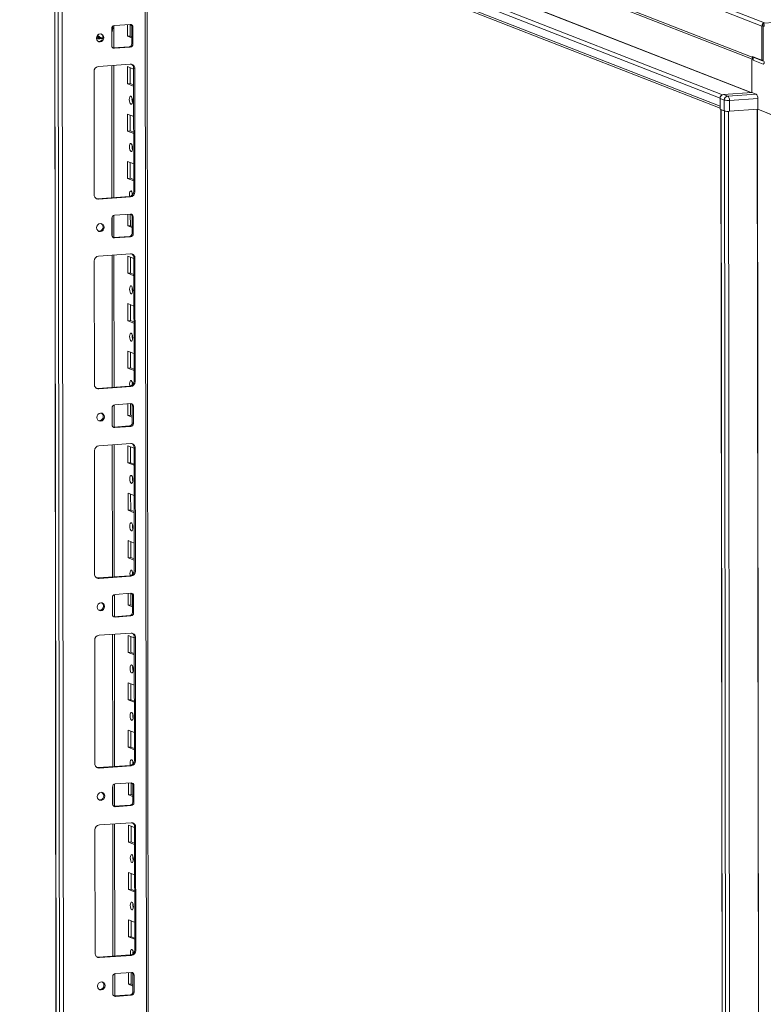
# Model space of a CAD drawing. Units: millimetres. Extents: x 1 to 11582, y 2 to 11628.
# Drawn here: x 6544 to 6931, y 3506 to 4018 of the extents above; entities that cross this region are included whole.
import ezdxf

# ---------------------------------------------------------------- set-up
doc = ezdxf.new("R2010")
doc.units = ezdxf.units.MM

msp = doc.modelspace()

# ---------------------------------------------------------------- linework, layer by layer
at = {"color": 7, "linetype": 'Continuous', "lineweight": 15}
for p, q in [((6543.784, 4165.48), (6929.855, 4014.684)), ((6931.245, 4016.272), (6545.174, 4167.068)), ((6924.829, 3998.429), (6548.854, 4145.282)), ((6549.696, 4143.973), (6925.295, 3997.268)), ((6564.294, 4111.466), (6908.072, 3977.19)), ((6561.917, 4106.628), (6564.378, 2035.39)), ((6564.504, 2035.288), (6562.042, 4106.53)), ((6563.71, 4105.878), (6566.172, 2034.636)), ((6908.077, 3972.949), (6564.299, 4107.225)), ((6565.192, 4105.839), (6908.078, 3971.911)), ((6612.38, 2037.787), (6609.943, 4088.36)), ((6568.229, 2066.552), (6565.844, 4073.685)), ((7665.984, 4068.048), (6930.505, 4016.132)), ((6593.013, 4014.939), (6601.307, 4015.525)), ((6601.217, 4015.519), (6601.224, 4009.457)), ((6930.314, 4016.206), (6931.245, 4016.272)), ((6930.315, 4015.824), (6930.314, 4016.206)), ((6930.314, 4016.206), (6930.505, 4016.132)), ((6930.316, 4014.727), (6930.315, 4015.824)), ((6591.642, 4004.486), (6591.632, 4013.362)), ((6592.685, 4003.348), (6592.671, 4014.869)), ((6599.842, 4009.359), (6599.834, 4015.421)), ((6602.692, 4014.143), (6602.11, 4014.37)), ((6602.12, 4005.494), (6602.11, 4014.37)), ((6602.692, 4014.143), (6602.702, 4005.266)), ((6929.876, 3996.941), (6929.855, 4014.684)), ((6930.506, 4014.653), (6930.316, 4014.727)), ((6930.532, 3996.414), (6930.51, 4014.641)), ((6583.829, 4009.156), (6585.725, 4008.416)), ((6583.949, 4008.598), (6584.064, 4008.548)), ((6584.064, 4008.548), (6584.452, 4008.396)), ((6601.224, 4009.457), (6599.842, 4009.359)), ((6602.117, 4008.47), (6599.842, 4009.359)), ((6601.224, 4009.457), (6602.116, 4009.108)), ((6602.702, 4005.266), (6602.12, 4005.494)), ((6592.203, 4003.337), (6592.445, 4003.331)), ((6592.445, 4003.331), (6600.74, 4003.917)), ((6593.027, 4003.104), (6592.445, 4003.331)), ((6601.322, 4003.689), (6593.027, 4003.104)), ((6601.322, 4003.689), (6600.74, 4003.917)), ((6924.659, 3980.186), (6924.639, 3997.524)), ((6924.828, 3998.912), (6929.876, 3996.941)), ((6924.828, 3998.912), (6924.829, 3998.429)), ((6925.902, 3998.493), (6925.294, 3998.45)), ((6925.294, 3998.45), (6925.295, 3996.971)), ((6925.294, 3998.45), (6930.528, 3996.406)), ((6930.53, 3994.926), (6925.295, 3996.971)), ((6929.876, 3996.941), (6930.531, 3996.987)), ((6582.517, 3926.903), (6582.441, 3991.013)), ((6584.742, 3993.642), (6601.332, 3994.813)), ((6592.777, 3925.43), (6592.696, 3994.203)), ((6599.871, 3984.701), (6599.86, 3993.578)), ((6599.86, 3993.578), (6603.058, 3992.329)), ((6601.244, 3993.038), (6601.253, 3984.799)), ((6603.639, 3992.509), (6603.057, 3992.737)), ((6603.133, 3928.627), (6603.057, 3992.737)), ((6603.639, 3992.509), (6603.715, 3928.4)), ((6601.253, 3984.799), (6599.871, 3984.701)), ((6601.253, 3984.799), (6603.067, 3984.09)), ((6603.068, 3983.453), (6599.871, 3984.701)), ((6924.659, 3980.186), (6909.913, 3979.145)), ((6926.89, 3979.314), (6924.659, 3980.186)), ((6908.077, 3972.949), (6908.072, 3977.19)), ((6908.072, 3977.042), (6910.303, 3976.17)), ((6908.072, 3977.042), (6908.079, 3971.371)), ((6912.144, 3978.273), (6909.913, 3979.145)), ((6910.303, 3976.17), (6910.31, 3970.499)), ((6926.89, 3979.314), (6912.144, 3978.273)), ((6912.922, 3975.997), (6927.669, 3977.038)), ((6912.929, 3970.326), (6912.922, 3975.997)), ((6927.669, 3977.038), (6927.676, 3971.367)), ((6910.31, 3970.499), (6908.079, 3971.371)), ((6908.544, 3971.189), (6911.006, 1900)), ((6910.338, 3970.488), (6908.669, 3971.14)), ((6911.131, 1899.898), (6908.669, 3971.14)), ((6910.338, 3970.488), (6912.8, 1899.246)), ((6927.676, 3971.367), (6912.929, 3970.326)), ((6935.824, 3968.185), (6927.676, 3971.367)), ((6937.055, 3967.704), (6927.676, 3971.367)), ((6599.9, 3960.044), (6599.89, 3968.921)), ((6599.89, 3968.921), (6603.087, 3967.672)), ((6601.273, 3968.38), (6601.283, 3960.141)), ((6601.283, 3960.141), (6599.9, 3960.044)), ((6603.097, 3958.795), (6599.9, 3960.044)), ((6601.283, 3960.141), (6603.097, 3959.433)), ((6599.93, 3935.386), (6599.919, 3944.263)), ((6599.919, 3944.263), (6603.116, 3943.014)), ((6601.302, 3943.723), (6601.312, 3935.484)), ((6601.312, 3935.484), (6599.93, 3935.386)), ((6603.127, 3934.137), (6599.93, 3935.386)), ((6601.312, 3935.484), (6603.126, 3934.775)), ((6603.715, 3928.4), (6603.133, 3928.627)), ((6584.242, 3924.827), (6600.832, 3925.998)), ((6584.824, 3924.6), (6584.242, 3924.827)), ((6601.414, 3925.771), (6584.824, 3924.6)), ((6601.414, 3925.771), (6600.832, 3925.998)), ((6591.76, 3905.855), (6591.749, 3914.732)), ((6592.802, 3904.717), (6592.788, 3916.239)), ((6593.13, 3916.309), (6601.425, 3916.894)), ((6599.959, 3910.728), (6599.952, 3916.79)), ((6601.334, 3916.888), (6601.341, 3910.826)), ((6602.809, 3915.513), (6602.227, 3915.74)), ((6602.237, 3906.863), (6602.227, 3915.74)), ((6602.809, 3915.513), (6602.819, 3906.636)), ((6601.341, 3910.826), (6599.959, 3910.728)), ((6602.234, 3909.84), (6599.959, 3910.728)), ((6601.341, 3910.826), (6602.233, 3910.478)), ((6592.32, 3904.706), (6592.562, 3904.701)), ((6592.562, 3904.701), (6600.857, 3905.286)), ((6593.144, 3904.473), (6592.562, 3904.701)), ((6601.439, 3905.059), (6593.144, 3904.473)), ((6601.439, 3905.059), (6600.857, 3905.286)), ((6602.819, 3906.636), (6602.237, 3906.863)), ((6584.86, 3895.011), (6601.449, 3896.182)), ((6592.895, 3826.799), (6592.813, 3895.572)), ((6599.988, 3886.071), (6599.978, 3894.948)), ((6599.978, 3894.948), (6603.175, 3893.699)), ((6601.361, 3894.407), (6601.371, 3886.168)), ((6603.756, 3893.879), (6603.174, 3894.106)), ((6603.251, 3829.996), (6603.174, 3894.106)), ((6603.756, 3893.879), (6603.833, 3829.769)), ((6582.635, 3828.273), (6582.558, 3892.383)), ((6601.371, 3886.168), (6599.988, 3886.071)), ((6603.185, 3884.822), (6599.988, 3886.071)), ((6601.371, 3886.168), (6603.185, 3885.46)), ((6600.017, 3861.413), (6600.007, 3870.29)), ((6600.007, 3870.29), (6603.204, 3869.041)), ((6601.39, 3869.75), (6601.4, 3861.511)), ((6601.4, 3861.511), (6600.017, 3861.413)), ((6603.215, 3860.164), (6600.017, 3861.413)), ((6601.4, 3861.511), (6603.214, 3860.802)), ((6600.047, 3836.756), (6600.036, 3845.632)), ((6600.036, 3845.632), (6603.233, 3844.383)), ((6601.419, 3845.092), (6601.429, 3836.853)), ((6601.429, 3836.853), (6600.047, 3836.756)), ((6603.244, 3835.507), (6600.047, 3836.756)), ((6601.429, 3836.853), (6603.243, 3836.145)), ((6584.36, 3826.197), (6600.949, 3827.368)), ((6584.942, 3825.97), (6584.36, 3826.197)), ((6601.531, 3827.141), (6584.942, 3825.97)), ((6601.531, 3827.141), (6600.949, 3827.368)), ((6603.833, 3829.769), (6603.251, 3829.996)), ((6591.877, 3807.225), (6591.866, 3816.101)), ((6592.919, 3806.087), (6592.905, 3817.608)), ((6593.247, 3817.678), (6601.542, 3818.264)), ((6600.076, 3812.098), (6600.069, 3818.16)), ((6601.451, 3818.257), (6601.459, 3812.195)), ((6602.926, 3816.882), (6602.344, 3817.109)), ((6602.355, 3808.233), (6602.344, 3817.109)), ((6602.926, 3816.882), (6602.937, 3808.005)), ((6601.459, 3812.195), (6600.076, 3812.098)), ((6602.351, 3811.209), (6600.076, 3812.098)), ((6601.459, 3812.195), (6602.35, 3811.847)), ((6592.437, 3806.076), (6592.679, 3806.07)), ((6592.679, 3806.07), (6600.974, 3806.655)), ((6593.261, 3805.843), (6592.679, 3806.07)), ((6601.556, 3806.428), (6593.261, 3805.843)), ((6601.556, 3806.428), (6600.974, 3806.655)), ((6602.937, 3808.005), (6602.355, 3808.233)), ((6584.977, 3796.38), (6601.567, 3797.551)), ((6593.012, 3728.169), (6592.93, 3796.942)), ((6600.105, 3787.44), (6600.095, 3796.317)), ((6600.095, 3796.317), (6603.292, 3795.068)), ((6601.478, 3795.777), (6601.488, 3787.538)), ((6603.874, 3795.248), (6603.292, 3795.476)), ((6603.368, 3731.366), (6603.292, 3795.476)), ((6603.874, 3795.248), (6603.95, 3731.138)), ((6582.752, 3729.642), (6582.676, 3793.752)), ((6601.488, 3787.538), (6600.105, 3787.44)), ((6603.303, 3786.191), (6600.105, 3787.44)), ((6601.488, 3787.538), (6603.302, 3786.829)), ((6600.135, 3762.783), (6600.124, 3771.659)), ((6600.124, 3771.659), (6603.321, 3770.411)), ((6601.507, 3771.119), (6601.517, 3762.88)), ((6601.517, 3762.88), (6600.135, 3762.783)), ((6603.332, 3761.534), (6600.135, 3762.783)), ((6601.517, 3762.88), (6603.331, 3762.172)), ((6600.164, 3738.125), (6600.153, 3747.002)), ((6600.153, 3747.002), (6603.351, 3745.753)), ((6601.537, 3746.461), (6601.546, 3738.223)), ((6601.546, 3738.223), (6600.164, 3738.125)), ((6603.361, 3736.876), (6600.164, 3738.125)), ((6601.546, 3738.223), (6603.36, 3737.514)), ((6584.477, 3727.566), (6601.067, 3728.737)), ((6601.649, 3728.51), (6601.067, 3728.737)), ((6603.95, 3731.138), (6603.368, 3731.366)), ((6585.059, 3727.339), (6584.477, 3727.566)), ((6601.649, 3728.51), (6585.059, 3727.339)), ((6593.036, 3707.456), (6593.023, 3718.978)), ((6593.364, 3719.048), (6601.659, 3719.633)), ((6600.193, 3713.467), (6600.186, 3719.529)), ((6601.569, 3719.627), (6601.576, 3713.565)), ((6603.043, 3718.251), (6602.461, 3718.479)), ((6602.472, 3709.602), (6602.461, 3718.479)), ((6591.994, 3708.594), (6591.984, 3717.471)), ((6601.576, 3713.565), (6600.193, 3713.467)), ((6602.468, 3712.579), (6600.193, 3713.467)), ((6601.576, 3713.565), (6602.468, 3713.217)), ((6603.043, 3718.251), (6603.054, 3709.375)), ((6603.054, 3709.375), (6602.472, 3709.602)), ((6592.554, 3707.445), (6592.796, 3707.439)), ((6592.796, 3707.439), (6601.091, 3708.025)), ((6593.378, 3707.212), (6592.796, 3707.439)), ((6601.673, 3707.798), (6593.378, 3707.212)), ((6601.673, 3707.798), (6601.091, 3708.025)), ((6585.094, 3697.75), (6601.684, 3698.921)), ((6593.129, 3629.538), (6593.047, 3698.311)), ((6582.869, 3631.012), (6582.793, 3695.121)), ((6600.223, 3688.81), (6600.212, 3697.686)), ((6600.212, 3697.686), (6603.409, 3696.438)), ((6601.595, 3697.146), (6601.605, 3688.907)), ((6603.991, 3696.618), (6603.409, 3696.845)), ((6603.485, 3632.735), (6603.409, 3696.845)), ((6603.991, 3696.618), (6604.067, 3632.508)), ((6601.605, 3688.907), (6600.223, 3688.81)), ((6603.42, 3687.561), (6600.223, 3688.81)), ((6601.605, 3688.907), (6603.419, 3688.199)), ((6600.252, 3664.152), (6600.241, 3673.029)), ((6600.241, 3673.029), (6603.439, 3671.78)), ((6601.625, 3672.489), (6601.634, 3664.25)), ((6601.634, 3664.25), (6600.252, 3664.152)), ((6603.449, 3662.903), (6600.252, 3664.152)), ((6601.634, 3664.25), (6603.448, 3663.541)), ((6600.281, 3639.494), (6600.271, 3648.371)), ((6600.271, 3648.371), (6603.468, 3647.122)), ((6601.654, 3647.831), (6601.664, 3639.592)), ((6601.664, 3639.592), (6600.281, 3639.494)), ((6603.478, 3638.246), (6600.281, 3639.494)), ((6601.664, 3639.592), (6603.478, 3638.883)), ((6604.067, 3632.508), (6603.485, 3632.735)), ((6584.594, 3628.936), (6601.184, 3630.107)), ((6585.176, 3628.708), (6584.594, 3628.936)), ((6601.766, 3629.879), (6585.176, 3628.708)), ((6601.766, 3629.879), (6601.184, 3630.107)), ((6592.111, 3609.963), (6592.101, 3618.84)), ((6593.154, 3608.826), (6593.14, 3620.347)), ((6593.481, 3620.417), (6601.776, 3621.003)), ((6600.31, 3614.837), (6600.303, 3620.899)), ((6601.686, 3620.996), (6601.693, 3614.934)), ((6603.161, 3619.621), (6602.579, 3619.848)), ((6602.589, 3610.971), (6602.579, 3619.848)), ((6603.161, 3619.621), (6603.171, 3610.744)), ((6601.693, 3614.934), (6600.31, 3614.837)), ((6602.586, 3613.948), (6600.31, 3614.837)), ((6601.693, 3614.934), (6602.585, 3614.586)), ((6603.171, 3610.744), (6602.589, 3610.971)), ((6592.672, 3608.815), (6592.914, 3608.809)), ((6592.914, 3608.809), (6601.208, 3609.394)), ((6593.496, 3608.581), (6592.914, 3608.809)), ((6601.79, 3609.167), (6593.496, 3608.581)), ((6601.79, 3609.167), (6601.208, 3609.394)), ((6582.986, 3532.381), (6582.91, 3596.491)), ((6585.211, 3599.119), (6601.801, 3600.29)), ((6593.246, 3530.908), (6593.165, 3599.681)), ((6600.34, 3590.179), (6600.329, 3599.056)), ((6600.329, 3599.056), (6603.527, 3597.807)), ((6601.712, 3598.516), (6601.722, 3590.277)), ((6604.108, 3597.987), (6603.526, 3598.214)), ((6603.602, 3534.105), (6603.526, 3598.214)), ((6604.108, 3597.987), (6604.184, 3533.877)), ((6601.722, 3590.277), (6600.34, 3590.179)), ((6603.537, 3588.93), (6600.34, 3590.179)), ((6601.722, 3590.277), (6603.536, 3589.568)), ((6600.369, 3565.521), (6600.359, 3574.398)), ((6600.359, 3574.398), (6603.556, 3573.149)), ((6601.742, 3573.858), (6601.752, 3565.619)), ((6601.752, 3565.619), (6600.369, 3565.521)), ((6603.566, 3564.273), (6600.369, 3565.521)), ((6601.752, 3565.619), (6603.566, 3564.91)), ((6600.398, 3540.864), (6600.388, 3549.741)), ((6600.388, 3549.741), (6603.585, 3548.492)), ((6601.771, 3549.2), (6601.781, 3540.961)), ((6601.781, 3540.961), (6600.398, 3540.864)), ((6603.596, 3539.615), (6600.398, 3540.864)), ((6601.781, 3540.961), (6603.595, 3540.253)), ((6604.184, 3533.877), (6603.602, 3534.105)), ((6584.711, 3530.305), (6601.301, 3531.476)), ((6585.293, 3530.078), (6584.711, 3530.305)), ((6601.883, 3531.249), (6585.293, 3530.078)), ((6601.883, 3531.249), (6601.301, 3531.476)), ((6592.229, 3511.333), (6592.218, 3520.21)), ((6593.271, 3510.195), (6593.257, 3521.717)), ((6593.599, 3521.787), (6601.894, 3522.372)), ((6600.428, 3516.206), (6600.421, 3522.268)), ((6601.803, 3522.366), (6601.81, 3516.304)), ((6603.278, 3520.99), (6602.696, 3521.218)), ((6602.706, 3512.341), (6602.696, 3521.218)), ((6603.278, 3520.99), (6603.288, 3512.113)), ((6601.81, 3516.304), (6600.428, 3516.206)), ((6602.703, 3515.318), (6600.428, 3516.206)), ((6601.81, 3516.304), (6602.702, 3515.955)), ((6592.789, 3510.184), (6593.031, 3510.178)), ((6593.031, 3510.178), (6601.326, 3510.764)), ((6593.613, 3509.951), (6593.031, 3510.178)), ((6601.908, 3510.536), (6593.613, 3509.951)), ((6601.908, 3510.536), (6601.326, 3510.764)), ((6603.288, 3512.113), (6602.706, 3512.341))]:
    msp.add_line(p, q, dxfattribs=at)
at = {"color": 8, "linetype": 'Continuous', "lineweight": 15}
for p, q in [((6909.275, 3978.977), (6565.767, 4113.149)), ((6580.79, 4114.209), (6924.033, 3980.141)), ((6580.882, 4114.314), (6924.339, 3980.163)), ((6608.963, 4088.742), (6611.401, 2037.542)), ((6591.696, 4011.22), (6591.704, 4004.054)), ((6585.5, 4008.86), (6584.277, 4009.902)), ((6585.5, 4008.86), (6586.946, 4008.423)), ((6930.528, 3996.406), (6930.529, 3996.406)), ((6591.716, 3994.134), (6591.798, 3925.361)), ((6914.895, 1899.108), (6912.433, 3970.303)), ((6927.456, 3971.352), (6929.918, 1900.168)), ((6927.587, 3971.361), (6930.049, 1900.16)), ((6591.81, 3915.172), (6591.822, 3905.423)), ((6591.833, 3895.503), (6591.915, 3826.73)), ((6591.927, 3816.542), (6591.939, 3806.793)), ((6591.951, 3796.873), (6592.032, 3728.1)), ((6592.045, 3717.911), (6592.056, 3708.162)), ((6592.068, 3698.242), (6592.15, 3629.469)), ((6592.162, 3619.281), (6592.173, 3609.531)), ((6592.185, 3599.611), (6592.267, 3530.838)), ((6592.279, 3520.65), (6592.291, 3510.901))]:
    msp.add_line(p, q, dxfattribs=at)
at = {"color": 7, "linetype": 'Continuous', "lineweight": 15, "flags": 128}
for points in [[(6583.688, 4008.363), (6583.836, 4009.175), (6584.26, 4009.885), (6584.895, 4010.385), (6585.644, 4010.597), (6586.394, 4010.49), (6587.03, 4010.081), (6587.455, 4009.431), (6587.605, 4008.639), (6587.457, 4007.827), (6587.033, 4007.117), (6586.398, 4006.618), (6585.649, 4006.405), (6584.899, 4006.512), (6584.263, 4006.921), (6583.838, 4007.571), (6583.688, 4008.363)], [(6584.33, 4008.27), (6584.758, 4008.246), (6584.995, 4008.279)], [(6586.907, 4008.144), (6586.408, 4008.215), (6585.727, 4008.415)], [(6931.114, 3996.187), (6931.103, 3995.901), (6931.07, 3995.634), (6931.016, 3995.398), (6930.943, 3995.201), (6930.855, 3995.05), (6930.754, 3994.952), (6930.644, 3994.91), (6930.53, 3994.926)], [(6601.624, 3978.2), (6601.936, 3977.921), (6602.201, 3977.368), (6602.378, 3976.628), (6602.441, 3975.811), (6602.38, 3975.042), (6602.204, 3974.439), (6601.94, 3974.094), (6601.629, 3974.058), (6601.317, 3974.337), (6601.052, 3974.889), (6600.874, 3975.63), (6600.811, 3976.447), (6600.873, 3977.216), (6601.048, 3977.819), (6601.312, 3978.164), (6601.624, 3978.2)], [(6910.673, 3970.406), (6910.487, 3970.443), (6910.338, 3970.488)], [(6601.653, 3953.543), (6601.965, 3953.263), (6602.23, 3952.711), (6602.407, 3951.97), (6602.47, 3951.153), (6602.409, 3950.385), (6602.234, 3949.782), (6601.97, 3949.436), (6601.658, 3949.4), (6601.346, 3949.68), (6601.081, 3950.232), (6600.904, 3950.973), (6600.841, 3951.79), (6600.902, 3952.558), (6601.078, 3953.161), (6601.342, 3953.507), (6601.653, 3953.543)], [(6600.989, 3926.015), (6600.933, 3926.315), (6600.87, 3927.132), (6600.931, 3927.9), (6601.107, 3928.503), (6601.371, 3928.849), (6601.682, 3928.885)], [(6583.63, 3924.873), (6583.793, 3924.843), (6584.242, 3924.827)], [(6602.301, 3927.922), (6602.253, 3927.23), (6602.284, 3926.653)], [(6583.805, 3909.732), (6583.953, 3910.545), (6584.377, 3911.255), (6585.012, 3911.754), (6585.761, 3911.966), (6586.511, 3911.86), (6587.147, 3911.45), (6587.572, 3910.8), (6587.722, 3910.009), (6587.574, 3909.196), (6587.15, 3908.486), (6586.515, 3907.987), (6585.766, 3907.775), (6585.016, 3907.881), (6584.381, 3908.291), (6583.955, 3908.941), (6583.805, 3909.732)], [(6601.741, 3879.57), (6602.053, 3879.29), (6602.318, 3878.738), (6602.495, 3877.997), (6602.558, 3877.18), (6602.497, 3876.412), (6602.321, 3875.809), (6602.058, 3875.463), (6601.746, 3875.427), (6601.434, 3875.707), (6601.169, 3876.259), (6600.992, 3877), (6600.929, 3877.817), (6600.99, 3878.585), (6601.166, 3879.188), (6601.429, 3879.534), (6601.741, 3879.57)], [(6601.77, 3854.912), (6602.082, 3854.633), (6602.347, 3854.08), (6602.525, 3853.339), (6602.588, 3852.522), (6602.527, 3851.754), (6602.351, 3851.151), (6602.087, 3850.805), (6601.775, 3850.769), (6601.463, 3851.049), (6601.198, 3851.601), (6601.021, 3852.342), (6600.958, 3853.159), (6601.019, 3853.927), (6601.195, 3854.53), (6601.459, 3854.876), (6601.77, 3854.912)], [(6583.747, 3826.242), (6583.91, 3826.213), (6584.36, 3826.197)], [(6601.106, 3827.385), (6601.05, 3827.685), (6600.987, 3828.501), (6601.048, 3829.27), (6601.224, 3829.873), (6601.488, 3830.218), (6601.8, 3830.254)], [(6602.419, 3829.291), (6602.37, 3828.599), (6602.401, 3828.022)], [(6583.922, 3811.102), (6584.07, 3811.914), (6584.494, 3812.624), (6585.129, 3813.123), (6585.878, 3813.336), (6586.628, 3813.229), (6587.264, 3812.82), (6587.689, 3812.17), (6587.839, 3811.378), (6587.691, 3810.566), (6587.267, 3809.856), (6586.633, 3809.357), (6585.883, 3809.144), (6585.134, 3809.251), (6584.498, 3809.66), (6584.072, 3810.31), (6583.922, 3811.102)], [(6601.858, 3780.939), (6602.17, 3780.66), (6602.435, 3780.107), (6602.613, 3779.366), (6602.676, 3778.55), (6602.615, 3777.781), (6602.439, 3777.178), (6602.175, 3776.832), (6601.863, 3776.797), (6601.551, 3777.076), (6601.286, 3777.628), (6601.109, 3778.369), (6601.046, 3779.186), (6601.107, 3779.954), (6601.283, 3780.557), (6601.547, 3780.903), (6601.858, 3780.939)], [(6601.888, 3756.281), (6602.2, 3756.002), (6602.465, 3755.45), (6602.642, 3754.709), (6602.705, 3753.892), (6602.644, 3753.124), (6602.468, 3752.521), (6602.204, 3752.175), (6601.893, 3752.139), (6601.581, 3752.418), (6601.316, 3752.971), (6601.138, 3753.712), (6601.075, 3754.528), (6601.136, 3755.297), (6601.312, 3755.9), (6601.576, 3756.246), (6601.888, 3756.281)], [(6601.223, 3728.754), (6601.168, 3729.054), (6601.105, 3729.871), (6601.166, 3730.639), (6601.341, 3731.242), (6601.605, 3731.588), (6601.917, 3731.624)], [(6602.536, 3730.661), (6602.487, 3729.968), (6602.519, 3729.392)], [(6583.864, 3727.612), (6584.027, 3727.582), (6584.477, 3727.566)], [(6584.04, 3712.471), (6584.188, 3713.284), (6584.611, 3713.994), (6585.246, 3714.493), (6585.996, 3714.705), (6586.745, 3714.599), (6587.381, 3714.189), (6587.807, 3713.539), (6587.957, 3712.748), (6587.808, 3711.935), (6587.385, 3711.225), (6586.75, 3710.726), (6586.001, 3710.514), (6585.251, 3710.62), (6584.615, 3711.03), (6584.19, 3711.68), (6584.04, 3712.471)], [(6601.976, 3682.308), (6602.288, 3682.029), (6602.552, 3681.477), (6602.73, 3680.736), (6602.793, 3679.919), (6602.732, 3679.151), (6602.556, 3678.548), (6602.292, 3678.202), (6601.98, 3678.166), (6601.668, 3678.445), (6601.404, 3678.998), (6601.226, 3679.739), (6601.163, 3680.555), (6601.224, 3681.324), (6601.4, 3681.927), (6601.664, 3682.273), (6601.976, 3682.308)], [(6602.005, 3657.651), (6602.317, 3657.371), (6602.582, 3656.819), (6602.759, 3656.078), (6602.822, 3655.261), (6602.761, 3654.493), (6602.585, 3653.89), (6602.321, 3653.544), (6602.01, 3653.508), (6601.698, 3653.788), (6601.433, 3654.34), (6601.255, 3655.081), (6601.192, 3655.898), (6601.254, 3656.666), (6601.429, 3657.269), (6601.693, 3657.615), (6602.005, 3657.651)], [(6601.34, 3630.124), (6601.285, 3630.423), (6601.222, 3631.24), (6601.283, 3632.009), (6601.459, 3632.612), (6601.723, 3632.957), (6602.034, 3632.993)], [(6602.653, 3632.03), (6602.604, 3631.338), (6602.636, 3630.761)], [(6583.981, 3628.981), (6584.144, 3628.951), (6584.594, 3628.936)], [(6584.157, 3613.841), (6584.305, 3614.653), (6584.729, 3615.363), (6585.364, 3615.862), (6586.113, 3616.075), (6586.862, 3615.968), (6587.498, 3615.559), (6587.924, 3614.909), (6588.074, 3614.117), (6587.926, 3613.305), (6587.502, 3612.595), (6586.867, 3612.095), (6586.118, 3611.883), (6585.368, 3611.99), (6584.732, 3612.399), (6584.307, 3613.049), (6584.157, 3613.841)], [(6602.093, 3583.678), (6602.405, 3583.398), (6602.67, 3582.846), (6602.847, 3582.105), (6602.91, 3581.288), (6602.849, 3580.52), (6602.673, 3579.917), (6602.409, 3579.571), (6602.098, 3579.535), (6601.786, 3579.815), (6601.521, 3580.367), (6601.343, 3581.108), (6601.28, 3581.925), (6601.341, 3582.693), (6601.517, 3583.296), (6601.781, 3583.642), (6602.093, 3583.678)], [(6602.122, 3559.02), (6602.434, 3558.741), (6602.699, 3558.189), (6602.876, 3557.448), (6602.939, 3556.631), (6602.878, 3555.862), (6602.702, 3555.259), (6602.439, 3554.914), (6602.127, 3554.878), (6601.815, 3555.157), (6601.55, 3555.709), (6601.373, 3556.45), (6601.31, 3557.267), (6601.371, 3558.036), (6601.547, 3558.639), (6601.81, 3558.984), (6602.122, 3559.02)], [(6601.458, 3531.493), (6601.402, 3531.793), (6601.339, 3532.61), (6601.4, 3533.378), (6601.576, 3533.981), (6601.84, 3534.327), (6602.151, 3534.363)], [(6584.098, 3530.351), (6584.262, 3530.321), (6584.711, 3530.305)], [(6602.77, 3533.4), (6602.721, 3532.707), (6602.753, 3532.13)], [(6584.274, 3515.21), (6584.422, 3516.023), (6584.846, 3516.733), (6585.481, 3517.232), (6586.23, 3517.444), (6586.98, 3517.338), (6587.616, 3516.928), (6588.041, 3516.278), (6588.191, 3515.487), (6588.043, 3514.674), (6587.619, 3513.964), (6586.984, 3513.465), (6586.235, 3513.252), (6585.485, 3513.359), (6584.849, 3513.769), (6584.424, 3514.418), (6584.274, 3515.21)]]:
    msp.add_lwpolyline(points, dxfattribs=at)
at = {"color": 7, "linetype": 'Continuous', "lineweight": 15}
for centre, radius, start, end in [((6601.37, 4014.203), 1.323, 357.39465, 92.70342), ((6600.711, 4014.399), 1.399, 358.82582, 53.17032), ((6931.502, 4014.683), 1.646, 136.13003, 179.95117), ((6929.059, 4014.678), 2.05, 352.59603, 45.16853), ((6584.882, 4008.8), 2.158, 262.29254, 55.03711), ((6586.779, 4013.382), 5.372, 334.53333, 11.4349), ((6593.188, 4013.393), 1.556, 96.46408, 181.13082), ((6930.497, 4014.643), 0.0136, 352.59603, 45.16853), ((6585.242, 4009.742), 1.724, 209.89519, 301.72294), ((6585.041, 4009.897), 1.61, 217.15476, 294.0594), ((6600.564, 4005.463), 1.556, 276.46408, 1.13082), ((6601.146, 4005.236), 1.556, 276.46408, 1.13082), ((6592.964, 4004.426), 1.323, 177.39465, 272.70342), ((6926.257, 3998.407), 1.428, 179.09455, 227.66197), ((6930.526, 3996.412), 0.00642, 289.32842, 20.94392), ((6585.034, 3991.064), 2.594, 96.46408, 181.13082), ((6601.436, 3992.61), 2.205, 357.39465, 92.70342), ((6600.754, 3992.795), 2.304, 358.55802, 58.87113), ((6607.317, 3976.531), 5.124, 172.07297, 196.00242), ((6910.147, 3977.083), 2.075, 96.46408, 181.13082), ((6909.819, 3977.188), 1.747, 140.12178, 179.93293), ((6912.378, 3976.211), 2.075, 96.46408, 181.13082), ((6912.127, 3983.87), 7.912, 256.67289, 275.76997), ((6910.23, 3976.347), 2.715, 352.59603, 45.16853), ((6924.976, 3977.388), 2.715, 352.59603, 45.16853), ((6912.134, 3978.198), 7.912, 256.67289, 275.76997), ((6607.347, 3951.873), 5.124, 172.07298, 196.00241), ((6600.54, 3928.576), 2.594, 276.46408, 1.13082), ((6599.832, 3926.978), 2.657, 357.57558, 45.85269), ((6584.72, 3926.803), 2.205, 177.39465, 272.70342), ((6601.122, 3928.348), 2.594, 276.46408, 1.13082), ((6593.305, 3914.763), 1.556, 96.46408, 181.13082), ((6601.487, 3915.573), 1.323, 357.39465, 92.70342), ((6600.828, 3915.769), 1.399, 358.82582, 53.17032), ((6584.999, 3910.169), 2.158, 262.29254, 55.03711), ((6593.081, 3905.795), 1.323, 177.39465, 272.70342), ((6600.682, 3906.832), 1.556, 276.46408, 1.13082), ((6601.264, 3906.605), 1.556, 276.46408, 1.13082), ((6585.152, 3892.434), 2.594, 96.46408, 181.13082), ((6601.553, 3893.979), 2.205, 357.39465, 92.70342), ((6600.871, 3894.164), 2.304, 358.55802, 58.87113), ((6607.435, 3877.9), 5.124, 172.07318, 196.00221), ((6607.464, 3853.242), 5.124, 172.07318, 196.00221), ((6584.838, 3828.172), 2.205, 177.39465, 272.70342), ((6600.657, 3829.945), 2.594, 276.46408, 1.13082), ((6601.239, 3829.718), 2.594, 276.46408, 1.13082), ((6599.949, 3828.348), 2.657, 357.57558, 45.85269), ((6593.422, 3816.132), 1.556, 96.46408, 181.13082), ((6601.604, 3816.942), 1.323, 357.39465, 92.70342), ((6600.945, 3817.138), 1.399, 358.82567, 53.17705), ((6585.116, 3811.539), 2.158, 262.29254, 55.03711), ((6593.199, 3807.164), 1.323, 177.39465, 272.70342), ((6600.799, 3808.202), 1.556, 276.46408, 1.13082), ((6601.381, 3807.974), 1.556, 276.46408, 1.13082), ((6585.269, 3793.803), 2.594, 96.46408, 181.13082), ((6601.671, 3795.349), 2.205, 357.39465, 92.70342), ((6600.988, 3795.534), 2.304, 358.55802, 58.87113), ((6607.552, 3779.27), 5.124, 172.07317, 196.00222), ((6607.581, 3754.612), 5.124, 172.073, 196.0024), ((6584.955, 3729.542), 2.205, 177.39465, 272.70342), ((6600.775, 3731.315), 2.594, 276.46408, 1.13082), ((6601.357, 3731.087), 2.594, 276.46408, 1.13082), ((6600.066, 3729.717), 2.657, 357.57558, 45.85269), ((6593.539, 3717.501), 1.556, 96.46408, 181.13082), ((6601.722, 3718.312), 1.323, 357.39465, 92.70342), ((6601.062, 3718.507), 1.399, 358.82582, 53.17032), ((6585.234, 3712.908), 2.158, 262.29254, 55.03711), ((6593.316, 3708.534), 1.323, 177.39465, 272.70342), ((6600.916, 3709.571), 1.556, 276.46408, 1.13082), ((6601.498, 3709.344), 1.556, 276.46408, 1.13082), ((6601.788, 3696.718), 2.205, 357.39465, 92.70342), ((6601.106, 3696.903), 2.304, 358.55802, 58.87113), ((6585.386, 3695.173), 2.594, 96.46408, 181.13082), ((6607.669, 3680.639), 5.124, 172.07308, 196.00231), ((6607.698, 3655.981), 5.124, 172.07308, 196.00231), ((6600.892, 3632.684), 2.594, 276.46408, 1.13082), ((6601.474, 3632.457), 2.594, 276.46408, 1.13082), ((6600.183, 3631.087), 2.657, 357.57558, 45.85269), ((6585.072, 3630.911), 2.205, 177.39465, 272.70342), ((6585.351, 3614.277), 2.158, 262.29254, 55.03711), ((6593.657, 3618.871), 1.556, 96.46408, 181.13082), ((6601.839, 3619.681), 1.323, 357.39465, 92.70342), ((6601.179, 3619.877), 1.399, 358.82582, 53.17032), ((6601.033, 3610.941), 1.556, 276.46408, 1.13082), ((6593.433, 3609.903), 1.323, 177.39465, 272.70342), ((6601.615, 3610.713), 1.556, 276.46408, 1.13082), ((6585.503, 3596.542), 2.594, 96.46408, 181.13082), ((6601.905, 3598.087), 2.205, 357.39465, 92.70342), ((6601.223, 3598.272), 2.304, 358.55802, 58.87113), ((6607.786, 3582.008), 5.124, 172.07301, 196.00238), ((6607.816, 3557.351), 5.124, 172.07315, 196.00224), ((6601.009, 3534.053), 2.594, 276.46408, 1.13082), ((6600.301, 3532.456), 2.657, 357.57558, 45.85269), ((6585.189, 3532.281), 2.205, 177.39465, 272.70342), ((6601.591, 3533.826), 2.594, 276.46408, 1.13082), ((6593.774, 3520.24), 1.556, 96.46408, 181.13082), ((6601.956, 3521.05), 1.323, 357.39465, 92.70342), ((6601.297, 3521.246), 1.399, 358.82582, 53.17032), ((6585.468, 3515.647), 2.158, 262.29254, 55.03711), ((6593.55, 3511.273), 1.323, 177.39465, 272.70342), ((6601.15, 3512.31), 1.556, 276.46408, 1.13082), ((6601.732, 3512.083), 1.556, 276.46408, 1.13082)]:
    msp.add_arc(centre, radius, start, end, dxfattribs=at)
at = {"color": 8, "linetype": 'Continuous', "lineweight": 15}
for centre, radius, start, end in [((6588.148, 4013.301), 3.851, 334.85843, 13.44371), ((6587.269, 4012.339), 4.217, 220.31934, 248.55185)]:
    msp.add_arc(centre, radius, start, end, dxfattribs=at)

doc.saveas('drawing.dxf')
